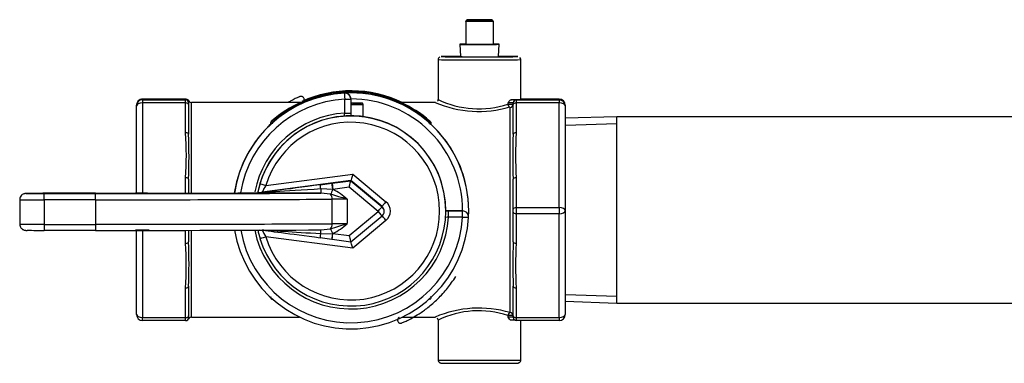
# Model space of a CAD drawing. Units: inches. Extents: x 0 to 169, y 1 to 65.
# Drawn here: x 70 to 80, y 28 to 31 of the extents above; entities that cross this region are included whole.
import ezdxf
from ezdxf.lldxf.tags import DXFTag

# ---------------------------------------------------------------- set-up
doc = ezdxf.new("R2010")
doc.units = ezdxf.units.IN
doc.header["$MEASUREMENT"] = 0
for name, color, linetype in [('GAC2031_BODY', 7, 'Continuous'), ('GAC2031_PLUG', 7, 'Continuous'), ('MAN20001', 7, 'Continuous'), ('SYNC_1.0', 7, 'Continuous')]:
    doc.layers.add(name, color=color, linetype=linetype)
tags = doc.linetypes.add('HIDDEN2', pattern=[0.1875, 0.125, -0.0625]).pattern_tags.tags
tags[6:7] = [DXFTag(74, 4), DXFTag(75, 0), DXFTag(340, '0'), DXFTag(46, 0.0), DXFTag(50, 0.0), DXFTag(44, 0.0), DXFTag(45, 0.0)]
tags[4:5] = [DXFTag(74, 4), DXFTag(75, 0), DXFTag(340, '0'), DXFTag(46, 0.0), DXFTag(50, 0.0), DXFTag(44, 0.0), DXFTag(45, 0.0)]

# ---------------------------------------------------------------- blocks, each defined once
blk = doc.blocks.new('SE237')
at = {"layer": 'MAN20001', "color": 7, "linetype": 'Continuous'}
for p, q in [((76.247, 30.04), (75.722, 30.024)), ((76.247, 28.14), (76.247, 30.04)), ((86.626, 30.04), (76.247, 30.04)), ((75.722, 28.157), (76.247, 28.14)), ((76.247, 28.14), (86.626, 28.14))]:
    blk.add_line(p, q, dxfattribs=at)
at = {"layer": 'MAN20001', "color": 7, "linetype": 'HIDDEN2'}
for p, q in [((75.724, 29.955), (76.247, 29.971)), ((75.724, 28.226), (76.247, 28.21))]:
    blk.add_line(p, q, dxfattribs=at)
blk = doc.blocks.new('SE289')
at = {"layer": 'GAC2031_BODY', "color": 7, "linetype": 'Continuous'}
for start_param, end_param in [(5.231342, 6.272427), (0, 0.120766), (6.272427, 6.283185), (0.120766, 2.787138), (3.160126, 4.193435), (2.787138, 3.160126)]:
    blk.add_ellipse((74.847, 30.653), major_axis=(-0.391, 0), ratio=0.006977, start_param=start_param, end_param=end_param, dxfattribs=at)
blk = doc.blocks.new('SE290')
at = {"layer": 'GAC2031_BODY', "color": 7, "linetype": 'Continuous'}
for p, q in [((71.909, 29.261), (71.909, 30.184)), ((71.909, 27.997), (71.909, 28.881))]:
    blk.add_line(p, q, dxfattribs=at)
blk = doc.blocks.new('SE291')
at = {"layer": 'GAC2031_BODY', "color": 7, "linetype": 'Continuous'}
for start_param, end_param in [(2.595092, 6.283185), (0, 0.546501)]:
    blk.add_ellipse((74.847, 30.653), major_axis=(0.227, 0), ratio=0.006977, start_param=start_param, end_param=end_param, dxfattribs=at)
blk = doc.blocks.new('SE292')
at = {"layer": 'GAC2031_BODY', "color": 7, "linetype": 'Continuous'}
for start_param, end_param in [(2.617994, 3.329068), (3.329068, 4.712389)]:
    blk.add_ellipse((70.405, 29.257), major_axis=(0.188, 0), ratio=0.006977, start_param=start_param, end_param=end_param, dxfattribs=at)
blk = doc.blocks.new('SE293')
at = {"layer": 'GAC2031_BODY', "color": 7, "linetype": 'Continuous'}
for start_param, end_param in [(-4.584843, -3.385009), (2.898176, 3.350261)]:
    blk.add_ellipse((71.387, 29.257), major_axis=(-0.125, 0), ratio=0.006977, start_param=start_param, end_param=end_param, dxfattribs=at)
blk = doc.blocks.new('SE294')
at = {"layer": 'GAC2031_BODY', "color": 7, "linetype": 'Continuous'}
for start_param, end_param in [(2.617994, 3.426585), (3.426585, 4.712389)]:
    blk.add_ellipse((70.405, 29.257), major_axis=(0.0938, 0), ratio=0.006977, start_param=start_param, end_param=end_param, dxfattribs=at)
blk = doc.blocks.new('SE295')
at = {"layer": 'GAC2031_BODY', "color": 7, "linetype": 'Continuous'}
for start_param, end_param in [(3.580222, 4.486883), (3.141593, 3.580222)]:
    blk.add_ellipse((75.159, 30.213), major_axis=(-0.0625, 0), ratio=0.006977, start_param=start_param, end_param=end_param, dxfattribs=at)
blk = doc.blocks.new('SE296')
at = {"layer": 'GAC2031_BODY', "color": 7, "linetype": 'Continuous'}
blk.add_open_spline([(71.878, 27.995), (71.878, 27.993), (71.878, 27.992), (71.878, 27.99)], degree=3, dxfattribs=at)
blk.add_open_spline([(71.878, 27.99), (71.879, 27.988), (71.88, 27.986), (71.881, 27.982), (71.882, 27.981), (71.882, 27.981)], degree=3, knots=[0.0911876, 0.0911876, 0.0911876, 0.0911876, 0.25, 0.25, 0.4856022, 0.4856022, 0.4856022, 0.4856022], dxfattribs=at)
blk = doc.blocks.new('SE297')
at = {"layer": 'GAC2031_BODY', "color": 7, "linetype": 'Continuous'}
blk.add_open_spline([(71.88, 30.193), (71.879, 30.19), (71.878, 30.186), (71.878, 30.182)], degree=3, dxfattribs=at)
blk.add_open_spline([(71.882, 30.2), (71.882, 30.2), (71.882, 30.2), (71.882, 30.2), (71.881, 30.198), (71.88, 30.194), (71.88, 30.193), (71.88, 30.193)], degree=3, knots=[0.4855964, 0.4855964, 0.4855964, 0.4855964, 0.5, 0.5, 0.75, 0.75, 0.811815, 0.811815, 0.811815, 0.811815], dxfattribs=at)
blk = doc.blocks.new('SE298')
at = {"layer": 'GAC2031_BODY', "color": 7, "linetype": 'Continuous'}
for start_param, end_param in [(1.633353, 2.947231), (3.339085, 6.220629)]:
    blk.add_ellipse((73.534, 29.079), major_axis=(1, 0), ratio=0.999976, start_param=start_param, end_param=end_param, dxfattribs=at)
blk = doc.blocks.new('SE299')
at = {"layer": 'GAC2031_BODY', "color": 7, "linetype": 'Continuous'}
for start_param, end_param in [(1.62562, 2.980431), (3.314827, 6.228362)]:
    blk.add_ellipse((73.534, 29.079), major_axis=(1.141, 0), ratio=0.999976, start_param=start_param, end_param=end_param, dxfattribs=at)
blk = doc.blocks.new('SE300')
at = {"layer": 'GAC2031_BODY', "color": 7, "linetype": 'Continuous'}
for start_param, end_param in [(1.62562, 2.989424), (3.306263, 6.228362)]:
    blk.add_ellipse((73.534, 29.079), major_axis=(1.203, 0), ratio=0.999976, start_param=start_param, end_param=end_param, dxfattribs=at)
blk = doc.blocks.new('SE301')
at = {"layer": 'GAC2031_BODY', "color": 7, "linetype": 'Continuous'}
for start_param, end_param in [(0, 0.193275), (3.014497, 6.283185), (0.193275, 3.014497)]:
    blk.add_ellipse((73.597, 30.179), major_axis=(-0.0469, 0), ratio=0.006977, start_param=start_param, end_param=end_param, dxfattribs=at)
blk = doc.blocks.new('SE302')
at = {"layer": 'GAC2031_BODY', "color": 7, "linetype": 'Continuous'}
for p, q in [((74.425, 30.622), (74.425, 30.213)), ((75.269, 30.215), (75.269, 30.622)), ((73.468, 30.281), (73.468, 30.281)), ((71.347, 30.149), (71.347, 30.157)), ((71.347, 29.26), (71.347, 30.149)), ((71.409, 30.22), (71.409, 30.211)), ((71.847, 30.22), (71.409, 30.22)), ((71.409, 30.211), (71.847, 30.211)), ((71.409, 30.211), (71.409, 30.18)), ((71.409, 30.18), (71.409, 29.26)), ((71.847, 30.18), (71.409, 30.18)), ((71.847, 30.217), (71.847, 30.22)), ((71.847, 30.211), (71.847, 30.214)), ((71.847, 30.18), (71.847, 30.211)), ((71.847, 29.875), (71.847, 30.18)), ((71.878, 30.182), (71.878, 30.18)), ((71.878, 30.18), (71.878, 30.164)), ((71.878, 30.164), (71.878, 29.86)), ((73.026, 30.184), (71.909, 30.184)), ((73.472, 30.077), (73.472, 30.218)), ((73.534, 30.218), (73.534, 30.218)), ((73.534, 30.218), (73.534, 30.077)), ((73.534, 30.163), (73.534, 30.048)), ((73.659, 30.04), (73.659, 30.163)), ((74.398, 30.184), (74.045, 30.184)), ((75.138, 30.164), (75.138, 30.182)), ((75.19, 30.18), (75.19, 30.182)), ((75.19, 30.164), (75.19, 30.18)), ((75.19, 29.86), (75.19, 30.164)), ((75.222, 30.213), (75.222, 30.211)), ((75.222, 30.211), (75.659, 30.211)), ((75.222, 30.211), (75.222, 30.18)), ((75.659, 30.18), (75.222, 30.18)), ((75.222, 30.18), (75.222, 29.875)), ((75.659, 30.22), (75.269, 30.22)), ((75.659, 30.211), (75.659, 30.22)), ((75.659, 30.211), (75.659, 30.18)), ((75.659, 29.113), (75.659, 30.18)), ((75.722, 30.157), (75.722, 30.149)), ((75.722, 30.149), (75.722, 29.082)), ((75.159, 28.042), (75.159, 30.134)), ((72.667, 29.339), (73.553, 29.455)), ((73.553, 29.455), (73.892, 29.173)), ((71.847, 29.26), (71.847, 29.417)), ((71.878, 29.402), (71.878, 29.26)), ((73.534, 29.389), (72.629, 29.27)), ((73.22, 29.345), (73.341, 29.361)), ((73.341, 29.361), (73.343, 29.361)), ((73.343, 29.361), (73.534, 29.386)), ((73.534, 29.386), (73.534, 29.389)), ((73.852, 29.125), (73.534, 29.389)), ((73.534, 29.386), (73.852, 29.122)), ((75.19, 29.097), (75.19, 29.402)), ((75.222, 29.417), (75.222, 29.113)), ((70.392, 29.259), (70.242, 29.257)), ((70.324, 29.257), (70.437, 29.258)), ((70.926, 29.256), (70.405, 29.256)), ((70.405, 29.255), (70.926, 29.255)), ((70.405, 29.192), (70.405, 29.255)), ((70.926, 29.259), (70.5, 29.259)), ((70.572, 29.259), (70.926, 29.259)), ((70.572, 29.256), (70.572, 29.259)), ((70.926, 29.256), (70.926, 29.259)), ((70.926, 29.192), (70.926, 29.255)), ((71.475, 29.258), (71.509, 29.257)), ((72.584, 29.261), (72.584, 29.263)), ((73.228, 29.261), (72.588, 29.261)), ((72.629, 29.27), (72.629, 29.27)), ((73.228, 29.303), (73.228, 29.261)), ((73.35, 29.299), (73.228, 29.303)), ((73.327, 29.249), (73.228, 29.261)), ((73.351, 29.299), (73.35, 29.299)), ((73.515, 29.32), (73.351, 29.299)), ((73.812, 29.074), (73.515, 29.32)), ((70.155, 29.194), (70.155, 28.944)), ((70.405, 29.192), (70.405, 28.942)), ((70.926, 29.192), (70.405, 29.192)), ((70.926, 29.192), (70.926, 28.942)), ((73.343, 28.948), (73.343, 29.198)), ((73.497, 29.199), (73.497, 28.949)), ((73.515, 28.827), (73.812, 29.074)), ((73.852, 29.122), (73.852, 29.125)), ((73.874, 29.074), (73.874, 29.077)), ((74.673, 29.08), (74.503, 29.08)), ((74.503, 29.079), (74.503, 29.08)), ((74.503, 29.079), (74.532, 29.079)), ((74.503, 29.078), (74.503, 29.079)), ((74.532, 29.079), (74.673, 29.079)), ((74.532, 29.016), (74.532, 29.079)), ((74.673, 29.079), (74.673, 29.08)), ((74.673, 29.016), (74.673, 29.079)), ((74.737, 29.08), (74.737, 29.081)), ((75.19, 29.066), (75.19, 29.097)), ((75.19, 28.764), (75.19, 29.066)), ((75.222, 29.113), (75.659, 29.113)), ((75.222, 29.113), (75.222, 29.05)), ((75.659, 29.05), (75.222, 29.05)), ((75.222, 29.05), (75.222, 28.748)), ((75.659, 29.113), (75.659, 29.05)), ((75.659, 27.992), (75.659, 29.05)), ((75.722, 29.082), (75.722, 28.024)), ((70.405, 28.942), (70.926, 28.942)), ((70.405, 28.942), (70.405, 28.88)), ((70.926, 28.942), (70.926, 28.88)), ((73.852, 29.026), (73.534, 28.761)), ((73.892, 28.981), (73.553, 28.699)), ((74.673, 29.016), (74.532, 29.016)), ((74.736, 29.017), (74.736, 29.018)), ((70.926, 28.88), (70.405, 28.88)), ((71.347, 28.024), (71.347, 28.88)), ((71.409, 28.88), (71.409, 27.992)), ((71.847, 28.748), (71.847, 28.881)), ((71.878, 28.881), (71.878, 28.764)), ((73.228, 28.886), (73.327, 28.898)), ((73.228, 28.844), (73.228, 28.886)), ((73.228, 28.844), (73.35, 28.848)), ((73.35, 28.848), (73.351, 28.848)), ((73.351, 28.848), (73.515, 28.827)), ((73.553, 28.699), (72.667, 28.816)), ((73.341, 28.787), (73.22, 28.803)), ((73.343, 28.787), (73.341, 28.787)), ((73.534, 28.761), (73.343, 28.787)), ((71.847, 27.992), (71.847, 28.294)), ((71.878, 28.31), (71.878, 28.008)), ((75.19, 28.008), (75.19, 28.31)), ((75.222, 28.294), (75.222, 27.992)), ((71.409, 27.992), (71.847, 27.992)), ((71.409, 27.961), (71.409, 27.992)), ((71.847, 27.961), (71.409, 27.961)), ((71.847, 27.961), (71.847, 27.992)), ((71.878, 28.008), (71.878, 27.992)), ((71.909, 27.997), (73.01, 27.997)), ((74.059, 27.997), (74.398, 27.997)), ((74.425, 27.968), (74.425, 27.559)), ((75.138, 27.995), (75.138, 28.012)), ((75.19, 27.992), (75.19, 28.008)), ((75.222, 27.992), (75.659, 27.992)), ((75.222, 27.992), (75.222, 27.961)), ((75.659, 27.961), (75.222, 27.961)), ((75.269, 27.559), (75.269, 27.961)), ((75.659, 27.992), (75.659, 27.961))]:
    blk.add_line(p, q, dxfattribs=at)
for centre, radius, start, end in [((75.241, 30.624), 0.0276, 356.2048, 49.4928), ((73.471, 30.218), 0.063, 1.6352, 92.6695), ((71.909, 30.215), 0.0312, 212.9568, 270), ((73.419, 29.236), 1.027, 112.4942, 132.2446), ((73.459, 29.227), 1.047, 113.6087, 132.6317), ((73.472, 30.218), 0.0625, 0, 1.5712), ((73.645, 29.281), 0.985, 46.7584, 67.0013), ((74.042, 30.211), 0.0263, 250.9978, 276.6611), ((73.616, 29.183), 1.088, 48.3194, 66.9417), ((74.839, 31.22), 1.127, 246.7252, 286.4305), ((74.401, 30.213), 0.024, 317.2753, 6.1301), ((74.839, 31.073), 0.953, 244.2225, 288.1838), ((72.098, 30.248), 1.384, 351.5652, 352.8838), ((73.553, 28.866), 1.183, 90.8881, 94.1285), ((73.542, 29.198), 0.85, 82.0697, 90.5176), ((68.494, 29.646), 3.361, 356.0941, 3.9059), ((65.177, 29.631), 6.705, 358.0431, 1.9569), ((81.891, 29.631), 6.705, 178.0431, 181.9569), ((78.575, 29.646), 3.361, 176.0941, 183.9059), ((73.521, 29.082), 0.955, 163.2253, 169.0706), ((70.311, 29.225), 0.0311, 81.0795, 85.7626), ((71.512, 29.226), 0.0308, 94.5512, 98.3305), ((72.41, 47.65), 18.388, 270.1892, 270.5413), ((72.343, 30.992), 1.746, 277.7592, 279.2318), ((72.464, 30.174), 0.919, 277.3082, 280.3708), ((72.587, 29.318), 0.0578, 266.8448, 270.9013), ((72.637, 29.21), 0.0607, 102.4824, 102.563), ((72.951, 29.141), 0.346, 145.0799, 157.9648), ((72.079, 24.695), 4.721, 72.5163, 74.6722), ((73.016, 28.653), 0.728, 48.5884, 62.602), ((73.812, 29.077), 0.0625, 0, 50.1951), ((73.812, 29.074), 0.0625, 0, 50.1951), ((73.812, 29.074), 0.0625, 309.8049, 0), ((74.673, 29.017), 0.0625, 88.4289, 90), ((74.673, 29.017), 0.0623, 357.0323, 88.6361), ((71.888, 34.051), 5.35, 285.5982, 287.5021), ((73.016, 29.494), 0.728, 297.398, 311.4116), ((74.61, 28.366), 0.655, 96.8295, 99.602), ((74.673, 29.017), 0.0625, 356.8588, 0), ((73.546, 29.081), 0.981, 191.5016, 196.7637), ((72.967, 29.025), 0.366, 202.7559, 214.8168), ((68.547, 28.521), 3.307, 356.0625, 3.9375), ((65.285, 28.537), 6.597, 358.0272, 1.9728), ((81.784, 28.537), 6.597, 178.0271, 181.9729), ((78.521, 28.521), 3.307, 176.0625, 183.9375), ((74.839, 26.961), 1.127, 73.5055, 113.2719), ((74.839, 27.108), 0.953, 71.7361, 115.7778), ((71.909, 27.965), 0.0312, 90, 147.3222), ((74.399, 27.968), 0.0256, 358.6114, 40.0577)]:
    blk.add_arc(centre, radius, start, end, dxfattribs=at)
for centre, major_axis, ratio, start_param, end_param in [((74.847, 30.622), (0.422, 0), 0.006977, 3.141478, 6.282832), ((73.534, 29.086), (-1.203, 0), 0.999976, 4.001626, 5.423152), ((73.534, 29.081), (1.203, 0), 0.999976, 0, 2.991111), ((73.534, 29.101), (1.203, 0), 0.999976, 1.120034, 2.000882), ((73.534, 29.1), (1.203, 0), 0.999976, 1.123374, 2.000195), ((73.534, 29.095), (1.203, 0), 0.999976, 1.141748, 1.997862), ((73.534, 29.08), (-1.203, 0), 0.999976, 3.086769, 4.767212), ((73.472, 30.218), (0.0625, 0), 0.999976, 0, 1.62562), ((73.472, 30.218), (0.0034, -0.0624), 0.000382, 3.14856, 4.719356), ((71.409, 30.157), (0.0625, 0), 0.999976, 1.570796, 3.141593), ((71.409, 30.149), (0.0625, 0), 0.999976, 1.570796, 3.141593), ((71.409, 30.149), (-0.0625, 0), 0.493945, 4.712389, 6.283185), ((71.847, 30.186), (-0.0313, 0), 0.999976, 4.393812, 4.712389), ((71.847, 30.182), (-0.0313, 0), 0.999976, 3.141593, 4.712389), ((71.847, 30.18), (-0.0312, 0), 0.999976, 3.141593, 4.712389), ((71.847, 30.164), (-0.0313, 0), 0.493945, 3.141593, 4.712389), ((73.472, 30.218), (-0.0625, 0), 0.006977, 1.570796, 3.141593), ((73.534, 29.08), (-1.141, 0), 0.999976, 3.141572, 4.71241), ((73.597, 30.163), (0.0625, 0), 0.006977, 3.141478, 6.282646), ((75.159, 30.182), (0.0313, 0), 0.006977, 0, 2.331657), ((75.159, 30.164), (0.0089, -0.03), 0.673333, 4.509845, 5.867769), ((75.159, 30.164), (0.0313, 0), 0.006977, 0, 2.331657), ((75.159, 30.164), (0.0313, 0), 0.954448, 4.712389, 6.283185), ((74.847, 30.215), (-0.422, 0), 0.006977, 2.455533, 3.141593), ((75.222, 30.182), (-0.0313, 0), 0.999976, 4.712389, 6.283185), ((75.222, 30.18), (-0.0313, 0), 0.999976, 4.712389, 6.283185), ((75.222, 30.164), (-0.0312, 0), 0.493945, 4.712389, 6.283185), ((75.659, 30.157), (-0.0625, 0), 0.999976, 3.141593, 4.712389), ((75.659, 30.149), (-0.0625, 0), 0.999976, 3.141593, 4.712389), ((75.659, 30.149), (0.0625, 0), 0.493945, 0, 1.570796), ((73.534, 29.078), (-0.969, 0), 0.999976, 0.292616, 5.990569), ((73.472, 30.077), (-0.0625, 0), 0.006977, 1.570796, 3.141593), ((73.534, 29.08), (-0.969, 0), 0.999976, 3.141593, 4.712389), ((73.534, 29.079), (0.969, 0), 0.999976, 1.639817, 2.939575), ((73.534, 29.077), (-0.906, 0), 0.999976, 0.292616, 5.990569), ((72.729, 30.022), (0.0205, -0.0236), 0.695419, 5.38682, 6.275827), ((74.34, 30.022), (-0.0205, -0.0236), 0.695419, 0.007359, 0.896365), ((71.847, 29.86), (-0.0313, 0), 0.493945, 3.141593, 4.712389), ((75.222, 29.86), (-0.0313, 0), 0.493945, 4.712389, 6.283185), ((73.553, 29.455), (-0.019, -0.0655), 0.001778, 4.70625, 6.277046), ((71.847, 29.402), (-0.0312, 0), 0.493945, 3.141593, 4.712389), ((73.53, 29.385), (-0.95, -0.125), 0.000902, -1.238693, -0.092553), ((72.667, 29.339), (0.0598, -0.018), 0.006681, 3.143605, 4.714402), ((73.228, 29.283), (-0.0082, 0.062), 0.044033, 5.034743, 6.276261), ((73.349, 29.299), (-0.0082, 0.062), 0.002123, 4.710348, 6.276268), ((73.351, 29.299), (-0.0081, 0.062), 0.00091, 0.006918, 1.577714), ((73.515, 29.321), (0.019, 0.0655), 0.001778, 4.70625, 6.277046), ((75.222, 29.402), (-0.0313, 0), 0.493945, 4.712389, 6.283185), ((70.324, 29.226), (-0.0004, 0.0312), 0.866004, 6.058427, 6.269231), ((70.5, 29.259), (0.125, 0), 0.006977, 1.570796, 2.617994), ((70.572, 29.258), (-0.156, 0), 0.006977, 4.712389, 5.759587), ((70.437, 29.227), (-0.0004, 0.0312), 0.866004, 5.882081, 6.269231), ((70.926, 29.282), (3.243, 0), 0.006977, 4.712389, 5.209045), ((70.926, 29.282), (-3.846, 0), 0.006977, 1.570796, 2.212733), ((70.926, 29.282), (3.337, 0), 0.006977, 4.712389, 4.836047), ((70.926, 29.282), (3.752, 0), 0.006977, 4.712389, 4.839935), ((71.353, 29.258), (-0.125, 0), 0.006977, 3.350261, 4.836047), ((73.538, 29.323), (-0.95, -0.062), 0.000457, 5.044581, 6.283155), ((72.638, 29.208), (-0.0625, 0), 0.999976, 4.843158, 4.941032), ((73.35, 29.299), (0.0258, 0.0569), 0.002881, 1.570184, 2.65206), ((73.304, 29.198), (0.0003, -0.0625), 0.618417, 1.561918, 2.500156), ((70.405, 29.194), (0.25, 0), 0.006977, 3.141603, 4.712389), ((70.926, 29.22), (3.909, 0), 0.006977, 4.712389, 5.379135), ((73.497, 29.197), (0.25, 0), 0.006977, 1.570796, 2.237542), ((73.892, 29.173), (-0.04, -0.048), 0.004467, 4.707029, 6.277825), ((73.812, 29.077), (-0.125, 0), 0.999976, 2.265535, 4.017651), ((73.812, 29.074), (-0.04, -0.048), 0.004467, 1.565436, 3.136232), ((73.812, 29.074), (-0.04, 0.048), 0.004467, 1.576157, 3.146953), ((74.673, 29.017), (-0.0625, 0), 0.999976, 3.141593, 4.712389), ((75.222, 29.097), (-0.0313, 0), 0.493945, 4.712389, 6.283185), ((75.222, 29.066), (-0.0312, 0), 0.50603, 0, 1.570796), ((75.659, 29.082), (0.0625, 0), 0.493945, 0, 1.570796), ((75.659, 29.082), (0.0625, 0), 0.50603, 4.712389, 6.283185), ((70.405, 28.944), (0.25, 0), 0.006977, 3.141593, 4.712389), ((70.926, 28.97), (3.909, 0), 0.006977, 4.712389, 5.379135), ((73.304, 28.948), (0.0003, -0.0625), 0.618417, 0.62368, 1.561918), ((73.497, 28.947), (-0.25, 0), 0.006977, 4.712389, 5.379135), ((73.892, 28.981), (0.04, -0.048), 0.004467, 1.576157, 2.86864), ((74.673, 29.017), (-0.0624, 0.0034), 0.006967, 1.571179, 3.141975), ((70.405, 28.882), (0.187, 0), 0.006977, 3.483939, 4.712389), ((70.926, 28.907), (3.846, 0), 0.006977, 4.712389, 5.354325), ((71.353, 28.883), (0.125, 0), 0.006977, 0.208668, 1.694454), ((73.53, 28.761), (-0.95, 0.125), 0.000902, -1.238455, -0.233022), ((73.538, 28.823), (0.95, -0.062), 0.000457, -4.380137, -3.436204), ((73.228, 28.865), (0.0081, 0.062), 0.04585, 3.134668, 4.376186), ((73.35, 28.847), (-0.0258, 0.0569), 0.002881, -1.558699, -0.476823), ((73.349, 28.849), (0.0081, 0.062), 0.003943, 3.134675, 4.700594), ((73.351, 28.849), (0.0081, 0.062), 0.00091, 3.134675, 4.705471), ((71.847, 28.764), (-0.0312, 0), 0.50603, 1.570796, 3.141593), ((72.667, 28.816), (0.0598, 0.018), 0.006681, 3.13958, 4.710376), ((73.515, 28.827), (-0.019, 0.0655), 0.001778, 1.576935, 3.147732), ((73.553, 28.699), (0.019, -0.0655), 0.001778, 1.576935, 2.867517), ((75.222, 28.764), (-0.0313, 0), 0.50603, 0, 1.570796), ((71.847, 28.31), (-0.0312, 0), 0.50603, 1.570796, 3.141593), ((75.222, 28.31), (-0.0312, 0), 0.50603, 0, 1.570796), ((72.729, 28.151), (-0.0203, -0.0238), 0.701932, 3.71119, 4.023175), ((74.34, 28.151), (0.0203, -0.0238), 0.701932, 2.26001, 2.571995), ((75.159, 28.012), (-0.0085, -0.0301), 0.676205, 3.538851, 4.896775), ((75.159, 28.012), (0.0313, 0), 0.958519, 0, 1.570796), ((71.409, 28.024), (-0.0625, 0), 0.999976, 0, 1.570796), ((71.409, 28.024), (-0.0625, 0), 0.50603, 0, 1.570796), ((71.847, 28.008), (0.0312, 0), 0.50603, 4.712389, 6.283185), ((71.847, 27.992), (0.0313, 0), 0.999976, 4.712389, 6.283185), ((75.159, 28.012), (0.0313, 0), 0.006977, 0, 2.331657), ((75.159, 27.994), (-0.0313, 0), 0.006977, 3.141593, 5.473249), ((75.159, 27.963), (0.0625, 0), 0.006977, 0.61986, 1.34529), ((75.222, 28.008), (-0.0312, 0), 0.50603, 0, 1.570796), ((75.222, 27.992), (-0.0312, 0), 0.999976, 0, 1.570796), ((75.659, 28.024), (0.0625, 0), 0.50603, 4.712389, 6.283185), ((75.659, 28.024), (0.0625, 0), 0.999976, 4.712389, 6.283185), ((74.847, 27.559), (-0.422, 0), 0.006977, 0, 3.141593), ((74.847, 27.528), (0.391, 0), 0.006977, 3.485489, 5.7893)]:
    blk.add_ellipse(centre, major_axis=major_axis, ratio=ratio, start_param=start_param, end_param=end_param, dxfattribs=at)
for points, knots in [([(74.442, 30.65), (74.442, 30.649), (74.439, 30.648), (74.433, 30.644), (74.428, 30.636), (74.425, 30.627), (74.425, 30.623), (74.425, 30.622)], [0, 0, 0, 0, 0.046446, 0.298943, 0.583567, 0.900906, 1, 1, 1, 1]), ([(71.847, 30.214), (71.847, 30.214), (71.849, 30.214), (71.853, 30.215), (71.855, 30.215), (71.855, 30.216), (71.853, 30.216), (71.849, 30.217), (71.847, 30.217), (71.847, 30.217)], [0, 0, 0, 0, 0.25, 0.25, 0.5, 0.5, 0.75, 0.75, 1, 1, 1, 1]), ([(71.883, 30.198), (71.882, 30.199), (71.881, 30.203), (71.876, 30.207), (71.871, 30.211), (71.866, 30.214), (71.861, 30.215), (71.858, 30.216), (71.857, 30.216), (71.857, 30.216)], [0, 0, 0, 0, 0.022171, 0.101811, 0.178706, 0.268909, 0.41731, 0.779538, 1, 1, 1, 1]), ([(73.036, 30.185), (73.037, 30.186), (73.04, 30.187), (73.041, 30.187), (73.044, 30.19), (73.048, 30.192), (73.052, 30.197), (73.056, 30.204), (73.058, 30.214), (73.057, 30.225), (73.052, 30.235), (73.044, 30.242), (73.037, 30.245), (73.03, 30.247), (73.025, 30.247), (73.021, 30.246), (73.019, 30.246), (73.016, 30.245), (73.013, 30.244), (73.005, 30.241), (72.979, 30.23), (72.938, 30.209), (72.908, 30.193), (72.895, 30.185)], [0, 0, 0, 0, 0.0103894, 0.0380795, 0.0451826, 0.0502935, 0.0561598, 0.0645673, 0.0740293, 0.0845765, 0.0952987, 0.104744, 0.1125064, 0.1191202, 0.124576, 0.128865, 0.1331896, 0.139685, 0.1538603, 0.2037483, 0.3059672, 0.4137968, 0.4873168, 0.4873168, 0.4873168, 0.4873168]), ([(73.035, 30.186), (73.035, 30.186), (73.035, 30.186), (73.034, 30.185), (73.03, 30.185), (73.028, 30.184), (73.026, 30.184), (73.026, 30.184)], [0.7313941, 0.7313941, 0.7313941, 0.7313941, 0.8126138, 0.9105506, 0.9522876, 0.9949593, 1, 1, 1, 1]), ([(73.616, 30.179), (73.613, 30.179), (73.605, 30.179), (73.589, 30.179), (73.572, 30.179), (73.558, 30.179), (73.551, 30.179), (73.55, 30.179), (73.547, 30.179), (73.545, 30.178), (73.542, 30.177), (73.538, 30.174), (73.535, 30.169), (73.534, 30.165), (73.534, 30.164), (73.534, 30.163)], [0, 0, 0, 0, 0.090785, 0.245627, 0.400281, 0.555175, 0.71143, 0.797465, 0.808405, 0.825963, 0.855717, 0.899527, 0.947735, 0.996619, 1, 1, 1, 1]), ([(73.659, 30.163), (73.659, 30.163), (73.66, 30.165), (73.658, 30.169), (73.656, 30.173), (73.653, 30.176), (73.651, 30.178), (73.648, 30.178), (73.646, 30.179), (73.645, 30.179), (73.645, 30.179), (73.644, 30.179), (73.642, 30.179), (73.637, 30.179), (73.626, 30.179), (73.619, 30.179), (73.616, 30.179)], [0, 0, 0, 0, 0.00216, 0.081063, 0.142802, 0.194295, 0.237761, 0.273219, 0.298811, 0.314365, 0.329101, 0.352161, 0.408169, 0.669055, 0.899601, 1, 1, 1, 1]), ([(75.138, 30.182), (75.143, 30.19), (75.148, 30.197), (75.157, 30.206), (75.16, 30.209), (75.167, 30.212), (75.17, 30.214), (75.173, 30.214)], [0, 0, 0, 0, 0.5, 0.5, 0.75, 0.75, 1, 1, 1, 1]), ([(72.724, 29.963), (72.723, 29.963), (72.723, 29.964), (72.72, 29.967), (72.718, 29.969), (72.717, 29.975), (72.717, 29.978), (72.719, 29.986), (72.724, 29.991), (72.729, 29.996)], [0.471756, 0.471756, 0.471756, 0.471756, 0.5, 0.5, 0.625, 0.625, 0.75, 0.75, 1, 1, 1, 1]), ([(72.749, 29.998), (72.745, 29.994), (72.741, 29.991), (72.739, 29.987), (72.738, 29.985), (72.737, 29.984), (72.736, 29.982), (72.735, 29.981), (72.735, 29.979), (72.735, 29.978), (72.735, 29.977), (72.735, 29.976), (72.735, 29.975), (72.736, 29.974), (72.736, 29.974), (72.737, 29.973), (72.737, 29.973), (72.737, 29.973), (72.738, 29.973)], [0, 0, 0, 0, 0.2335519, 0.2335519, 0.2335519, 0.3170031, 0.3170031, 0.3170031, 0.4014704, 0.4014704, 0.4014704, 0.4514471, 0.4514471, 0.4514471, 0.5020215, 0.5020215, 0.5020215, 0.5156249, 0.5156249, 0.5156249, 0.5156249]), ([(74.33, 29.972), (74.33, 29.972), (74.33, 29.972), (74.331, 29.972), (74.331, 29.973), (74.332, 29.973), (74.333, 29.974), (74.333, 29.975), (74.333, 29.975), (74.334, 29.976), (74.334, 29.977), (74.334, 29.978), (74.334, 29.98), (74.333, 29.982), (74.332, 29.983), (74.331, 29.985), (74.328, 29.99), (74.324, 29.994), (74.319, 29.998)], [0.4614622, 0.4614622, 0.4614622, 0.4614622, 0.4766405, 0.4766405, 0.4766405, 0.5219033, 0.5219033, 0.5219033, 0.5671233, 0.5671233, 0.5671233, 0.6302387, 0.6302387, 0.6302387, 0.7394571, 0.7394571, 0.7394571, 1, 1, 1, 1]), ([(74.34, 29.996), (74.342, 29.993), (74.345, 29.991), (74.348, 29.986), (74.35, 29.983), (74.352, 29.978), (74.352, 29.975), (74.351, 29.97), (74.349, 29.967), (74.345, 29.963), (74.343, 29.962), (74.341, 29.96)], [0, 0, 0, 0, 0.125, 0.125, 0.25, 0.25, 0.375, 0.375, 0.5, 0.5, 0.5762295, 0.5762295, 0.5762295, 0.5762295]), ([(70.242, 29.257), (70.236, 29.257), (70.226, 29.257), (70.218, 29.257), (70.214, 29.257), (70.208, 29.256), (70.2, 29.254), (70.187, 29.25), (70.171, 29.238), (70.159, 29.22), (70.154, 29.203), (70.155, 29.195), (70.155, 29.194)], [0, 0, 0, 0, 0.186254, 0.371486, 0.477838, 0.505769, 0.540517, 0.620808, 0.730913, 0.861561, 0.985168, 1, 1, 1, 1]), ([(70.155, 28.943), (70.156, 28.936), (70.157, 28.923), (70.166, 28.907), (70.177, 28.895), (70.188, 28.888), (70.198, 28.884), (70.206, 28.883), (70.21, 28.882), (70.212, 28.882), (70.215, 28.881), (70.219, 28.881), (70.225, 28.881), (70.229, 28.881)], [0, 0, 0, 0, 0.142365, 0.269238, 0.374531, 0.463523, 0.536469, 0.590094, 0.622498, 0.651612, 0.695513, 0.79706, 1, 1, 1, 1]), ([(74.026, 27.993), (74.026, 27.992), (74.025, 27.992), (74.022, 27.99), (74.019, 27.987), (74.015, 27.981), (74.011, 27.972), (74.01, 27.962), (74.014, 27.951), (74.02, 27.942), (74.028, 27.937), (74.035, 27.935), (74.041, 27.934), (74.046, 27.934), (74.049, 27.935), (74.051, 27.935), (74.053, 27.936), (74.058, 27.938), (74.071, 27.943), (74.106, 27.959), (74.162, 27.988), (74.234, 28.031), (74.323, 28.094), (74.422, 28.18), (74.521, 28.287), (74.575, 28.365), (74.605, 28.409)], [0.0116363, 0.0116363, 0.0116363, 0.0116363, 0.0179274, 0.0219743, 0.0258786, 0.0316527, 0.0386425, 0.0467312, 0.0553607, 0.0640506, 0.0709207, 0.0767018, 0.0815851, 0.0854422, 0.0885827, 0.0922663, 0.0986101, 0.1154447, 0.1764431, 0.2642413, 0.3542142, 0.4601996, 0.5853323, 0.7246796, 0.8691571, 1, 1, 1, 1]), ([(72.729, 28.177), (72.726, 28.179), (72.724, 28.181), (72.72, 28.186), (72.719, 28.189), (72.717, 28.194), (72.717, 28.197), (72.718, 28.201), (72.718, 28.203), (72.719, 28.204)], [0, 0, 0, 0, 0.125, 0.125, 0.25, 0.25, 0.375, 0.375, 0.4435317, 0.4435317, 0.4435317, 0.4435317]), ([(74.347, 28.207), (74.349, 28.205), (74.351, 28.202), (74.352, 28.197), (74.352, 28.194), (74.349, 28.186), (74.345, 28.181), (74.34, 28.177)], [0.5025963, 0.5025963, 0.5025963, 0.5025963, 0.625, 0.625, 0.75, 0.75, 1, 1, 1, 1]), ([(75.173, 27.964), (75.17, 27.964), (75.167, 27.965), (75.16, 27.968), (75.157, 27.971), (75.148, 27.98), (75.143, 27.987), (75.138, 27.995)], [0, 0, 0, 0, 0.25, 0.25, 0.5, 0.5, 1, 1, 1, 1]), ([(74.425, 27.559), (74.425, 27.556), (74.425, 27.551), (74.429, 27.542), (74.435, 27.536), (74.44, 27.532), (74.445, 27.53), (74.448, 27.529), (74.451, 27.528), (74.453, 27.528), (74.457, 27.528), (74.462, 27.527), (74.474, 27.527), (74.481, 27.527)], [0, 0, 0, 0, 0.044619, 0.103916, 0.152651, 0.194118, 0.22825, 0.254584, 0.280145, 0.317434, 0.396534, 0.687137, 1, 1, 1, 1]), ([(75.191, 27.527), (75.192, 27.527), (75.21, 27.527), (75.225, 27.527), (75.236, 27.528), (75.239, 27.528), (75.243, 27.528), (75.247, 27.529), (75.253, 27.532), (75.259, 27.536), (75.265, 27.544), (75.269, 27.553), (75.268, 27.558), (75.268, 27.559)], [0, 0, 0, 0, 0.025281, 0.440762, 0.65088, 0.765688, 0.799233, 0.821702, 0.847802, 0.88639, 0.929678, 0.97857, 1, 1, 1, 1])]:
    blk.add_open_spline(points, degree=3, knots=knots, dxfattribs=at)
blk = doc.blocks.new('SE303')
at = {"layer": 'GAC2031_PLUG', "color": 7, "linetype": 'Continuous'}
for start_param, end_param in [(0, 3.939685), (5.485093, 6.283185)]:
    blk.add_ellipse((74.847, 30.778), major_axis=(-0.201, 0), ratio=0.006977, start_param=start_param, end_param=end_param, dxfattribs=at)
blk = doc.blocks.new('SE304')
at = {"layer": 'GAC2031_PLUG', "color": 7, "linetype": 'Continuous'}
for p, q in [((74.706, 31.014), (74.721, 31.029)), ((74.706, 31.012), (74.721, 31.027)), ((74.706, 31.012), (74.706, 31.014)), ((74.706, 31.012), (74.706, 30.777)), ((74.987, 31.012), (74.706, 31.012)), ((74.721, 31.029), (74.721, 31.027)), ((74.972, 31.029), (74.721, 31.029)), ((74.721, 31.027), (74.972, 31.027)), ((74.972, 31.027), (74.972, 31.029)), ((74.972, 31.029), (74.987, 31.014)), ((74.972, 31.027), (74.987, 31.012)), ((74.987, 31.014), (74.987, 31.012)), ((74.987, 31.012), (74.987, 30.777)), ((74.645, 30.778), (74.653, 30.652)), ((74.987, 30.777), (74.706, 30.777)), ((75.04, 30.652), (75.048, 30.778))]:
    blk.add_line(p, q, dxfattribs=at)

msp = doc.modelspace()

# ---------------------------------------------------------------- block references
at = {"layer": 'SYNC_1.0'}
for name in ['SE304', 'SE303', 'SE289', 'SE291', 'SE302', 'SE300', 'SE297', 'SE290', 'SE299', 'SE301', 'SE295', 'SE298', 'SE237', 'SE292', 'SE294', 'SE293', 'SE296']:
    msp.add_blockref(name, (0, 0), dxfattribs=at)

doc.saveas('drawing.dxf')
